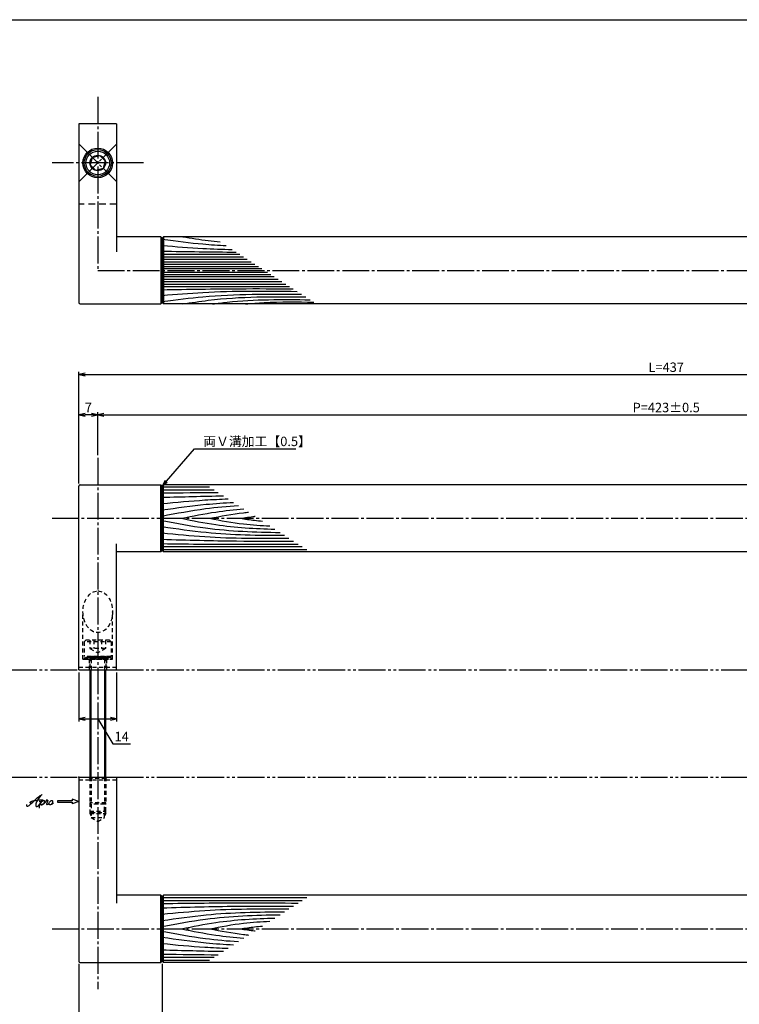
# Model space of a CAD drawing. Units: inches. Extents: x 1051 to 1858, y 183 to 743.
# Drawn here: x 1323 to 1591, y 377 to 743 of the extents above; entities that cross this region are included whole.
import ezdxf

# ---------------------------------------------------------------- set-up
doc = ezdxf.new("R2010")
doc.units = ezdxf.units.IN
doc.header["$MEASUREMENT"] = 0
for name, pattern in [('CENS', [13, 10, -1, 1, -1]), ('HIDL', [4, 2.5, -1.5]), ('HIDS', [2.5, 1.5, -1]), ('PHAS', [15, 10, -1, 1, -1, 1, -1])]:
    doc.linetypes.add(name, pattern=pattern)
for name, color, linetype in [('02-実線-1', 7, 'Continuous'), ('03-細線', 1, 'Continuous'), ('04-破線-1', 5, 'HIDS'), ('06-中心線', 1, 'CENS'), ('07-2点鎖線', 2, 'PHAS'), ('10-寸法', 3, 'Continuous'), ('11-ﾈｼﾞ関連', 7, 'Continuous'), ('12-企業ﾏｰｸ', 9, 'Continuous'), ('図枠', 7, 'Continuous')]:
    doc.layers.add(name, color=color, linetype=linetype)
doc.styles.add('STD', font='TXT.shx', dxfattribs={"bigfont": 'bigfont.shx'})
doc.dimstyles.new('1：1', dxfattribs={"dimtxt": 3.5, "dimasz": 2.3, "dimexe": 1, "dimexo": 1, "dimgap": 1, "dimtad": 3, "dimdsep": 46, "dimtxsty": 'STD', "dimblk1": 'ARRI', "dimblk2": 'ARRI', "dimsah": 1, "dimcen": 0, "dimclrd": 3, "dimclre": 3, "dimclrt": 4, "dimadec": 0, "dimazin": 0, "dimtfac": 0.7, "dimtmove": 0, "dimatfit": 0, "dimldrblk": 'ARRI', "dimfxl": 1, "dimtvp": 1, "dimtolj": 1, "dimtzin": 0, "dimarcsym": 0})

# ---------------------------------------------------------------- blocks, each defined once
blk = doc.blocks.new('ARRI')
at = {"color": 0, "linetype": 'ByBlock'}
for p, q in [((0, 0), (-1, 0.21)), ((-1, -0.21), (0, 0)), ((0, 0), (-1, 0))]:
    blk.add_line(p, q, dxfattribs=at)
blk = doc.blocks.new('*D85')
at = {"layer": '10-寸法', "color": 3, "lineweight": -2, "transparency": 16777216}
for p, q in [((1345.03, 570.4), (1345.03, 611.9)), ((1347.33, 610.9), (1779.73, 610.9)), ((1782.03, 570.4), (1782.03, 611.9))]:
    blk.add_line(p, q, dxfattribs=at)
at = {"layer": 'Defpoints', "color": 0, "transparency": 16777216}
for p in [(1782.03, 610.9), (1345.03, 569.4), (1782.03, 569.4)]:
    blk.add_point(p, dxfattribs=at)
at = {"layer": '10-寸法', "color": 3, "lineweight": -2, "transparency": 16777216, "xscale": 2.3, "yscale": 2.3, "zscale": 2.3, "rotation": 180}
blk.add_blockref('ARRI', (1345.03, 610.9), dxfattribs=at)
at = {"layer": '10-寸法', "color": 3, "lineweight": -2, "transparency": 16777216, "xscale": 2.3, "yscale": 2.3, "zscale": 2.3}
blk.add_blockref('ARRI', (1782.03, 610.9), dxfattribs=at)
at = {"layer": '10-寸法', "color": 4, "transparency": 16777216, "insert": (1563.53, 613.65), "char_height": 3.5, "attachment_point": 5, "style": 'STD'}
blk.add_mtext('\\A1;L=437', dxfattribs=at)
blk = doc.blocks.new('*D86')
at = {"layer": '10-寸法', "color": 3, "lineweight": -2, "transparency": 16777216}
for p, q in [((1345.03, 570.4), (1345.03, 596.9)), ((1349.73, 595.9), (1347.33, 595.9)), ((1352.03, 580.9), (1352.03, 596.9))]:
    blk.add_line(p, q, dxfattribs=at)
at = {"layer": 'Defpoints', "color": 0, "transparency": 16777216}
for p in [(1345.03, 595.9), (1352.03, 579.9), (1345.03, 569.4)]:
    blk.add_point(p, dxfattribs=at)
at = {"layer": '10-寸法', "color": 3, "lineweight": -2, "transparency": 16777216, "xscale": 2.3, "yscale": 2.3, "zscale": 2.3, "rotation": 180}
blk.add_blockref('ARRI', (1345.03, 595.9), dxfattribs=at)
at = {"layer": '10-寸法', "color": 3, "lineweight": -2, "transparency": 16777216, "xscale": 2.3, "yscale": 2.3, "zscale": 2.3}
blk.add_blockref('ARRI', (1352.03, 595.9), dxfattribs=at)
at = {"layer": '10-寸法', "color": 4, "transparency": 16777216, "insert": (1348.53, 598.65), "char_height": 3.5, "attachment_point": 5, "style": 'STD'}
blk.add_mtext('\\A1;7', dxfattribs=at)
blk = doc.blocks.new('*D87')
at = {"layer": '10-寸法', "color": 3, "lineweight": -2, "transparency": 16777216}
for p, q in [((1352.03, 580.9), (1352.03, 596.9)), ((1354.33, 595.9), (1772.73, 595.9)), ((1775.03, 580.9), (1775.03, 596.9))]:
    blk.add_line(p, q, dxfattribs=at)
at = {"layer": 'Defpoints', "color": 0, "transparency": 16777216}
for p in [(1775.03, 595.9), (1352.03, 579.9), (1775.03, 579.9)]:
    blk.add_point(p, dxfattribs=at)
at = {"layer": '10-寸法', "color": 3, "lineweight": -2, "transparency": 16777216, "xscale": 2.3, "yscale": 2.3, "zscale": 2.3, "rotation": 180}
blk.add_blockref('ARRI', (1352.03, 595.9), dxfattribs=at)
at = {"layer": '10-寸法', "color": 3, "lineweight": -2, "transparency": 16777216, "xscale": 2.3, "yscale": 2.3, "zscale": 2.3}
blk.add_blockref('ARRI', (1775.03, 595.9), dxfattribs=at)
at = {"layer": '10-寸法', "color": 4, "transparency": 16777216, "insert": (1563.53, 598.65), "char_height": 3.5, "attachment_point": 5, "style": 'STD'}
blk.add_mtext('\\A1;P=423±0.5', dxfattribs=at)
blk = doc.blocks.new('*D90')
at = {"layer": '10-寸法', "color": 3, "lineweight": -2, "transparency": 16777216}
for p, q in [((1345.03, 391.61), (1345.03, 347.57)), ((1376.03, 391.61), (1376.03, 347.57)), ((1347.33, 348.57), (1373.73, 348.57))]:
    blk.add_line(p, q, dxfattribs=at)
at = {"layer": 'Defpoints', "color": 0, "transparency": 16777216}
for p in [(1345.03, 392.61), (1376.03, 392.61), (1376.03, 348.57)]:
    blk.add_point(p, dxfattribs=at)
at = {"layer": '10-寸法', "color": 3, "lineweight": -2, "transparency": 16777216, "xscale": 2.3, "yscale": 2.3, "zscale": 2.3, "rotation": 180}
blk.add_blockref('ARRI', (1345.03, 348.57), dxfattribs=at)
at = {"layer": '10-寸法', "color": 3, "lineweight": -2, "transparency": 16777216, "xscale": 2.3, "yscale": 2.3, "zscale": 2.3}
blk.add_blockref('ARRI', (1376.03, 348.57), dxfattribs=at)
at = {"layer": '10-寸法', "color": 4, "transparency": 16777216, "insert": (1360.53, 351.32), "char_height": 3.5, "attachment_point": 5, "style": 'STD'}
blk.add_mtext('\\A1;L=31【ﾐﾗｰ】', dxfattribs=at)
blk = doc.blocks.new('*D91')
at = {"layer": '10-寸法', "color": 3, "lineweight": -2, "transparency": 16777216}
for p, q in [((1376.03, 391.61), (1376.03, 347.57)), ((1751.03, 391.61), (1751.03, 347.57)), ((1378.33, 348.57), (1748.73, 348.57))]:
    blk.add_line(p, q, dxfattribs=at)
at = {"layer": 'Defpoints', "color": 0, "transparency": 16777216}
for p in [(1376.03, 392.61), (1751.03, 392.61), (1751.03, 348.57)]:
    blk.add_point(p, dxfattribs=at)
at = {"layer": '10-寸法', "color": 3, "lineweight": -2, "transparency": 16777216, "xscale": 2.3, "yscale": 2.3, "zscale": 2.3, "rotation": 180}
blk.add_blockref('ARRI', (1376.03, 348.57), dxfattribs=at)
at = {"layer": '10-寸法', "color": 3, "lineweight": -2, "transparency": 16777216, "xscale": 2.3, "yscale": 2.3, "zscale": 2.3}
blk.add_blockref('ARRI', (1751.03, 348.57), dxfattribs=at)
at = {"layer": '10-寸法', "color": 4, "transparency": 16777216, "insert": (1563.53, 351.32), "char_height": 3.5, "attachment_point": 5, "style": 'STD'}
blk.add_mtext('\\A1;L=375【Ｊ-Ｗｏｏｄ-スコッチ】', dxfattribs=at)
blk = doc.blocks.new('A$C4F3D0D55')
at = {"layer": '06-中心線', "color": 1, "linetype": 'CENS'}
for p, q in [((-7.25, 7.28), (6.9, -6.86)), ((-7.25, -6.86), (6.9, 7.28))]:
    blk.add_line(p, q, dxfattribs=at)
at = {"layer": '11-ﾈｼﾞ関連', "color": 1}
for p, q in [((-2.22, 2.25), (-2.96, -0.54)), ((-2.22, 2.25), (0.57, 3)), ((0.57, 3), (2.61, 0.96)), ((2.61, 0.96), (1.87, -1.83)), ((-2.96, -0.54), (-0.92, -2.58)), ((1.87, -1.83), (-0.92, -2.58))]:
    blk.add_line(p, q, dxfattribs=at)
at = {"layer": '11-ﾈｼﾞ関連'}
for radius in [5, 4.4, 2.89]:
    blk.add_circle((-0.17, 0.21), radius, dxfattribs=at)
blk = doc.blocks.new('*D92')
at = {"layer": '10-寸法', "color": 3, "lineweight": -2, "transparency": 16777216}
for p, q in [((1345.03, 500), (1345.03, 481.76)), ((1359.03, 500), (1359.03, 481.76)), ((1347.33, 482.76), (1356.73, 482.76)), ((1352.03, 482.76), (1357.59, 473.43)), ((1357.59, 473.43), (1364.26, 473.43))]:
    blk.add_line(p, q, dxfattribs=at)
at = {"layer": 'Defpoints', "color": 0, "transparency": 16777216}
for p in [(1345.03, 501), (1359.03, 501), (1359.03, 482.76)]:
    blk.add_point(p, dxfattribs=at)
at = {"layer": '10-寸法', "color": 3, "lineweight": -2, "transparency": 16777216, "xscale": 2.3, "yscale": 2.3, "zscale": 2.3, "rotation": 180}
blk.add_blockref('ARRI', (1345.03, 482.76), dxfattribs=at)
at = {"layer": '10-寸法', "color": 3, "lineweight": -2, "transparency": 16777216, "xscale": 2.3, "yscale": 2.3, "zscale": 2.3}
blk.add_blockref('ARRI', (1359.03, 482.76), dxfattribs=at)
at = {"layer": '10-寸法', "color": 4, "transparency": 16777216, "insert": (1360.93, 476.18), "char_height": 3.5, "attachment_point": 5, "style": 'STD'}
blk.add_mtext('\\A1;14', dxfattribs=at)
blk = doc.blocks.new('A$C4c27dc7f')
at = {"layer": '12-企業ﾏｰｸ'}
for points, knots in [([(-5.16, -1.05), (-5.16, -1.24), (-5.17, -1.5), (-5.02, -1.65), (-4.83, -1.82), (-4.58, -1.68), (-4.41, -1.57), (-4.03, -1.34), (-3.7, -1.04), (-3.39, -0.74), (-2.61, 0.03), (-1.86, 0.85), (-1.02, 1.56), (-0.61, 1.91), (-0.18, 2.23), (0.3, 2.47), (0.4, 2.52), (0.51, 2.57), (0.62, 2.61), (0.54, 2.58), (0.46, 2.49), (0.4, 2.44), (0.17, 2.25), (-0.03, 2.03), (-0.21, 1.8), (-0.84, 1.01), (-1.35, 0.14), (-1.67, -0.82), (-1.74, -1.04), (-1.82, -1.31), (-1.76, -1.54), (-1.69, -1.8), (-1.39, -1.82), (-1.17, -1.75), (-0.86, -1.66), (-0.6, -1.41), (-0.41, -1.15), (-0.14, -0.78), (0.12, -0.4), (0.35, 0), (0.43, 0.13), (0.51, 0.26), (0.57, 0.39), (0.43, 0.15), (0.3, -0.1), (0.17, -0.36), (-0.06, -0.82), (-0.29, -1.3), (-0.41, -1.81), (-0.46, -2.02), (-0.51, -2.24), (-0.48, -2.45)], [0, 0, 0, 0, 1, 1, 1, 2, 2, 2, 3, 3, 3, 4, 4, 4, 5, 5, 5, 6, 6, 6, 7, 7, 7, 8, 8, 8, 9, 9, 9, 10, 10, 10, 11, 11, 11, 12, 12, 12, 13, 13, 13, 14, 14, 14, 15, 15, 15, 16, 16, 16, 17, 17, 17, 17]), ([(-3.22, -0.56), (-3.38, -0.58), (-3.58, -0.58), (-3.73, -0.51), (-3.82, -0.47), (-3.87, -0.4), (-3.86, -0.31), (-3.84, -0.22), (-3.78, -0.13), (-3.7, -0.06), (-3.55, 0.07), (-3.34, 0.13), (-3.15, 0.19), (-2.92, 0.25), (-2.69, 0.31), (-2.46, 0.36), (-2.44, 0.37), (-2.42, 0.37), (-2.4, 0.38), (-2.33, 0.39), (-2.27, 0.41), (-2.2, 0.42), (-1.63, 0.53), (-1.05, 0.6), (-0.47, 0.66), (-0.22, 0.69), (0.02, 0.71), (0.26, 0.73), (0.5, 0.74), (0.72, 0.75), (0.97, 0.74)], [0, 0, 0, 0, 1, 1, 1, 2, 2, 2, 3, 3, 3, 4, 4, 4, 5, 5, 5, 6, 6, 6, 7, 7, 7, 8, 8, 8, 9, 9, 9, 10, 10, 10, 10]), ([(0.14, -0.42), (0.28, -0.18), (0.46, 0), (0.68, 0.18), (0.87, 0.33), (1.18, 0.55), (1.44, 0.47), (1.63, 0.41), (1.6, 0.19), (1.57, 0.04), (1.52, -0.19), (1.4, -0.4), (1.26, -0.58), (1.08, -0.83), (0.77, -1.12), (0.45, -1.17), (0.02, -1.23), (0, -0.74), (0.1, -0.5)], [0, 0, 0, 0, 1, 1, 1, 2, 2, 2, 3, 3, 3, 4, 4, 4, 5, 5, 5, 6, 6, 6, 6]), ([(0.28, -1.16), (0.39, -1.19), (0.51, -1.17), (0.62, -1.15), (0.76, -1.11), (0.9, -1.05), (1.04, -0.98), (1.23, -0.88), (1.42, -0.76), (1.58, -0.6), (1.74, -0.44), (1.88, -0.27), (2.01, -0.08), (2.13, 0.1), (2.26, 0.29), (2.35, 0.49), (2.39, 0.58), (2.41, 0.68), (2.43, 0.77), (2.43, 0.77), (2.4, 0.54), (2.55, 0.52), (2.63, 0.52), (2.76, 0.51), (2.81, 0.43), (2.84, 0.39), (2.83, 0.33), (2.81, 0.29), (2.63, -0.07), (2.38, -0.43), (2.32, -0.83), (2.3, -0.92), (2.28, -1.04), (2.34, -1.11), (2.4, -1.19), (2.53, -1.14), (2.6, -1.1), (2.77, -1), (2.91, -0.84), (3.04, -0.7), (3.2, -0.51), (3.33, -0.33), (3.43, -0.17)], [0, 0, 0, 0, 1, 1, 1, 2, 2, 2, 3, 3, 3, 4, 4, 4, 5, 5, 5, 6, 6, 6, 7, 7, 7, 8, 8, 8, 9, 9, 9, 10, 10, 10, 11, 11, 11, 12, 12, 12, 13, 13, 13, 14, 14, 14, 14]), ([(4.18, 0.46), (4.1, 0.45), (4.02, 0.43), (3.96, 0.39), (3.76, 0.29), (3.62, 0.11), (3.5, -0.06), (3.43, -0.16), (3.37, -0.27), (3.32, -0.38), (3.32, -0.38), (2.99, -1.07), (3.45, -1.19), (3.45, -1.19), (3.87, -1.34), (4.37, -0.61), (4.47, -0.47), (4.52, -0.3), (4.54, -0.13), (4.56, 0.03), (4.57, 0.23), (4.46, 0.36), (4.39, 0.44), (4.28, 0.47), (4.18, 0.46)], [0, 0, 0, 0, 1, 1, 1, 2, 2, 2, 3, 3, 3, 4, 4, 4, 5, 5, 5, 6, 6, 6, 7, 7, 7, 8, 8, 8, 8]), ([(4.3, -0.7), (4.22, -0.7), (4.2, -0.84), (4.28, -0.87), (4.37, -0.9), (4.46, -0.85), (4.52, -0.8), (4.67, -0.69), (4.78, -0.55), (4.84, -0.38)], [0, 0, 0, 0, 1, 1, 1, 2, 2, 2, 3, 3, 3, 3])]:
    blk.add_open_spline(points, degree=3, knots=knots, dxfattribs=at)
blk.add_point((-0.16, 0.08), dxfattribs=at)
blk = doc.blocks.new('A$C39bb88a5')
at = {"layer": '12-企業ﾏｰｸ'}
for p, q in [((-2.19, -10.04), (-7.69, -10.04)), ((-7.69, -10.04), (-7.69, -10.54)), ((-7.69, -10.54), (-2.19, -10.54)), ((0.31, -10.29), (-2.19, -9.38)), ((-2.19, -9.38), (-2.19, -10.04)), ((0.31, -10.29), (-2.19, -11.2)), ((-2.19, -10.54), (-2.19, -11.2))]:
    blk.add_line(p, q, dxfattribs=at)
blk.add_point((0.31, -1.29), dxfattribs=at)
at = {"layer": '10-寸法'}
blk.add_blockref('A$C4c27dc7f', (-14.03, -10.36), dxfattribs=at)

msp = doc.modelspace()

# ---------------------------------------------------------------- linework, layer by layer
at = {"layer": '02-実線-1'}
for p, q in [((1345.026, 704.297), (1345.026, 637.684)), ((1359.026, 704.297), (1345.026, 704.297)), ((1359.026, 704.297), (1359.026, 656.585)), ((1375.526, 662.186), (1375.526, 637.184)), ((1376.026, 661.684), (1375.526, 662.184)), ((1376.026, 661.684), (1376.526, 662.184)), ((1376.026, 661.684), (1376.026, 637.684)), ((1376.526, 662.186), (1376.526, 637.184)), ((1375.526, 637.184), (1376.026, 637.684)), ((1376.526, 637.184), (1376.026, 637.684)), ((1345.026, 501.004), (1345.026, 569.403)), ((1375.526, 569.903), (1376.026, 569.403)), ((1375.526, 544.9), (1375.526, 569.903)), ((1376.526, 569.903), (1376.026, 569.403)), ((1376.026, 545.403), (1376.026, 569.403)), ((1376.526, 544.9), (1376.526, 569.903)), ((1359.026, 501.004), (1359.026, 547.903)), ((1376.026, 545.403), (1375.526, 544.903)), ((1376.026, 545.403), (1376.526, 544.903)), ((1345.026, 501.004), (1359.026, 501.004)), ((1345.026, 461.004), (1345.026, 392.605)), ((1345.026, 461.004), (1359.026, 461.004)), ((1359.026, 461.004), (1359.026, 414.105)), ((1375.526, 417.105), (1376.026, 416.605)), ((1375.526, 392.103), (1375.526, 417.105)), ((1376.526, 417.105), (1376.026, 416.605)), ((1376.026, 392.605), (1376.026, 416.605)), ((1376.526, 392.103), (1376.526, 417.105)), ((1376.026, 392.605), (1375.526, 392.105)), ((1376.026, 392.605), (1376.526, 392.105))]:
    msp.add_line(p, q, dxfattribs=at)
at = {"layer": '02-実線-1', "color": 7, "linetype": 'Continuous'}
for p, q in [((1375.526, 662.184), (1359.026, 662.184)), ((1750.526, 662.184), (1376.526, 662.184)), ((1345.526, 637.184), (1375.526, 637.184)), ((1750.526, 637.184), (1376.526, 637.184)), ((1345.526, 569.903), (1375.526, 569.903)), ((1750.526, 569.903), (1376.526, 569.903)), ((1375.526, 544.903), (1359.026, 544.903)), ((1750.526, 544.903), (1376.526, 544.903)), ((1375.526, 417.105), (1359.026, 417.105)), ((1750.526, 417.105), (1376.526, 417.105)), ((1345.526, 392.105), (1375.526, 392.105)), ((1750.526, 392.105), (1376.526, 392.105))]:
    msp.add_line(p, q, dxfattribs=at)
at = {"layer": '02-実線-1'}
msp.add_circle((1352.026, 689.682), 5.5, dxfattribs=at)
for centre, start, end in [((1345.526, 637.684), 180, 270), ((1345.526, 569.403), 90, 180), ((1345.526, 392.605), 180, 270)]:
    msp.add_arc(centre, 0.5, start, end, dxfattribs=at)
at = {"layer": '03-細線', "color": 1, "linetype": 'Continuous'}
for p, q in [((1376.026, 655.67), (1404.831, 655.67)), ((1376.026, 654.754), (1406.251, 654.754)), ((1376.026, 653.838), (1407.67, 653.838)), ((1376.026, 652.922), (1409.089, 652.922)), ((1376.026, 652.006), (1410.508, 652.006)), ((1376.026, 651.181), (1411.785, 651.181)), ((1376.026, 650.357), (1413.062, 650.357)), ((1376.026, 649.01), (1415.148, 649.01)), ((1376.026, 648.186), (1416.425, 648.186)), ((1376.026, 647.361), (1417.702, 647.361)), ((1376.026, 646.445), (1419.121, 646.445)), ((1376.026, 645.529), (1420.54, 645.529)), ((1376.026, 644.613), (1421.96, 644.613)), ((1376.026, 643.697), (1423.379, 643.697)), ((1376.025, 569.074), (1393.649, 569.074)), ((1376.025, 567.955), (1395.381, 567.955)), ((1376.025, 546.854), (1428.067, 546.854)), ((1376.025, 545.736), (1429.8, 545.736)), ((1376.026, 416.272), (1429.8, 416.272)), ((1376.026, 415.154), (1428.068, 415.154)), ((1376.026, 394.053), (1395.382, 394.053)), ((1376.026, 392.934), (1393.65, 392.934))]:
    msp.add_line(p, q, dxfattribs=at)
for points, knots in [([(1376.026, 661.259), (1381.522, 660.557), (1389.205, 659.589), (1396.918, 659.061), (1399.811, 658.911)], [1.0035186, 1.0035186, 1.0035186, 1.0035186, 21.9119825, 34.4382158, 34.4382158, 34.4382158, 34.4382158]), ([(1383.637, 662.184), (1386.808, 661.687), (1391.461, 660.958), (1396.135, 660.46), (1397.625, 660.323)], [0, 0, 0, 0, 13.8567228, 20.3329377, 20.3329377, 20.3329377, 20.3329377]), ([(1376.026, 658.969), (1381.063, 658.557), (1389.733, 657.85), (1398.418, 657.539), (1402.059, 657.46)], [0, 0, 0, 0, 21.8256345, 37.564899, 37.564899, 37.564899, 37.564899]), ([(1376.026, 642.506), (1385.588, 642.667), (1401.816, 642.941), (1418.047, 642.877), (1424.714, 642.835)], [0, 0, 0, 0, 41.3108262, 70.1147587, 70.1147587, 70.1147587, 70.1147587]), ([(1376.026, 640.399), (1381.063, 640.81), (1397.751, 642.172), (1414.498, 642.064), (1426.194, 641.879)], [0, 0, 0, 0, 21.8256345, 72.3091961, 72.3091961, 72.3091961, 72.3091961]), ([(1376.026, 638.129), (1381.522, 638.81), (1398.477, 640.947), (1415.578, 640.941), (1427.842, 640.816)], [1.0035186, 1.0035186, 1.0035186, 1.0035186, 21.9119825, 74.7867183, 74.7867183, 74.7867183, 74.7867183]), ([(1383.637, 637.184), (1386.808, 637.68), (1401.935, 640.05), (1417.277, 639.976), (1429.412, 639.802)], [0, 0, 0, 0, 13.8567228, 66.1010891, 66.1010891, 66.1010891, 66.1010891]), ([(1394.742, 637.184), (1396.573, 637.423), (1408.595, 638.996), (1420.744, 638.89), (1431.047, 638.746)], [0, 0, 0, 0, 7.9716046, 52.3618329, 52.3618329, 52.3618329, 52.3618329]), ([(1406.983, 637.184), (1409.285, 637.379), (1417.742, 638.096), (1426.235, 637.961), (1432.415, 637.863)], [0, 0, 0, 0, 6.9297515, 25.4529984, 25.4529984, 25.4529984, 25.4529984]), ([(1376.025, 562.86), (1381.302, 563.374), (1389.456, 564.167), (1397.631, 564.546), (1400.516, 564.64)], [0, 0, 0, 0, 24.4209685, 37.7328688, 37.7328688, 37.7328688, 37.7328688]), ([(1376.025, 560.499), (1381.464, 561.287), (1390.269, 562.562), (1399.127, 563.18), (1402.518, 563.348)], [0, 0, 0, 0, 25.3035006, 40.9617443, 40.9617443, 40.9617443, 40.9617443]), ([(1376.025, 558.263), (1381.377, 559.275), (1390.776, 561.052), (1400.276, 561.897), (1404.378, 562.147)], [0, 0, 0, 0, 25.0667849, 44.0195659, 44.0195659, 44.0195659, 44.0195659]), ([(1383.16, 557.405), (1387.421, 558.264), (1395.102, 559.813), (1402.873, 560.619), (1406.345, 560.877)], [0, 0, 0, 0, 20.0023084, 36.0630747, 36.0630747, 36.0630747, 36.0630747]), ([(1383.16, 557.405), (1387.421, 556.545), (1398.905, 554.229), (1410.588, 553.575), (1417.962, 553.378)], [0, 0, 0, 0, 20.0023084, 53.9162143, 53.9162143, 53.9162143, 53.9162143]), ([(1393.606, 557.405), (1397.825, 558.202), (1402.659, 559.116), (1407.533, 559.647), (1408.155, 559.709)], [0, 0, 0, 0, 19.7485113, 22.6351683, 22.6351683, 22.6351683, 22.6351683]), ([(1393.606, 557.405), (1397.825, 556.607), (1405.274, 555.199), (1412.817, 554.701), (1416.098, 554.581)], [0, 0, 0, 0, 19.7485113, 34.8775269, 34.8775269, 34.8775269, 34.8775269]), ([(1405.047, 557.405), (1406.828, 557.667), (1408.663, 557.938), (1410.504, 558.151), (1410.558, 558.157)], [0, 0, 0, 0, 8.2904318, 8.5442515, 8.5442515, 8.5442515, 8.5442515]), ([(1405.047, 557.405), (1406.828, 557.142), (1409.579, 556.736), (1412.342, 556.46), (1413.317, 556.376)], [0, 0, 0, 0, 8.2904318, 12.8066727, 12.8066727, 12.8066727, 12.8066727]), ([(1376.025, 556.547), (1381.377, 555.535), (1395.854, 552.798), (1410.57, 552.27), (1419.868, 552.147)], [0, 0, 0, 0, 25.0667849, 67.802474, 67.802474, 67.802474, 67.802474]), ([(1376.025, 554.31), (1381.464, 553.522), (1396.547, 551.338), (1411.783, 551.082), (1421.537, 551.07)], [0, 0, 0, 0, 25.3035006, 70.163878, 70.163878, 70.163878, 70.163878]), ([(1376.025, 551.949), (1381.302, 551.436), (1396.969, 549.911), (1412.713, 549.918), (1423.158, 550.023)], [0, 0, 0, 0, 24.4209685, 72.5019042, 72.5019042, 72.5019042, 72.5019042]), ([(1376.025, 549.588), (1385.243, 549.326), (1401.506, 548.865), (1417.776, 548.912), (1424.825, 548.947)], [0, 0, 0, 0, 42.4873624, 74.9674125, 74.9674125, 74.9674125, 74.9674125]), ([(1376.025, 547.973), (1386.404, 547.847), (1403.246, 547.644), (1420.089, 547.777), (1426.552, 547.832)], [0, 0, 0, 0, 47.8264875, 77.6117314, 77.6117314, 77.6117314, 77.6117314]), ([(1376.026, 414.035), (1386.405, 414.161), (1403.247, 414.364), (1420.089, 414.231), (1426.553, 414.176)], [0, 0, 0, 0, 47.8264875, 77.6117314, 77.6117314, 77.6117314, 77.6117314]), ([(1376.026, 412.42), (1385.243, 412.681), (1401.507, 413.143), (1417.777, 413.095), (1424.826, 413.06)], [0, 0, 0, 0, 42.4873624, 74.9674125, 74.9674125, 74.9674125, 74.9674125]), ([(1376.026, 410.059), (1381.303, 410.572), (1396.97, 412.097), (1412.714, 412.09), (1423.159, 411.985)], [0, 0, 0, 0, 24.4209685, 72.5019042, 72.5019042, 72.5019042, 72.5019042]), ([(1376.026, 407.698), (1381.465, 408.485), (1396.547, 410.67), (1411.784, 410.926), (1421.538, 410.938)], [0, 0, 0, 0, 25.3035006, 70.163878, 70.163878, 70.163878, 70.163878]), ([(1376.026, 405.461), (1381.378, 406.473), (1395.855, 409.21), (1410.571, 409.738), (1419.869, 409.86)], [0, 0, 0, 0, 25.0667849, 67.802474, 67.802474, 67.802474, 67.802474]), ([(1383.161, 404.603), (1387.422, 405.462), (1398.906, 407.778), (1410.589, 408.433), (1417.963, 408.63)], [0, 0, 0, 0, 20.0023084, 53.9162143, 53.9162143, 53.9162143, 53.9162143]), ([(1393.607, 404.603), (1397.825, 405.401), (1405.275, 406.809), (1412.818, 407.307), (1416.099, 407.427)], [0, 0, 0, 0, 19.7485113, 34.8775269, 34.8775269, 34.8775269, 34.8775269]), ([(1376.026, 403.745), (1381.378, 402.733), (1390.777, 400.956), (1400.276, 400.11), (1404.379, 399.861)], [0, 0, 0, 0, 25.0667849, 44.0195659, 44.0195659, 44.0195659, 44.0195659]), ([(1383.161, 404.603), (1387.422, 403.744), (1395.103, 402.195), (1402.873, 401.389), (1406.346, 401.13)], [0, 0, 0, 0, 20.0023084, 36.0630747, 36.0630747, 36.0630747, 36.0630747]), ([(1393.607, 404.603), (1397.825, 403.806), (1402.66, 402.892), (1407.534, 402.361), (1408.156, 402.299)], [0, 0, 0, 0, 19.7485113, 22.6351683, 22.6351683, 22.6351683, 22.6351683]), ([(1405.048, 404.603), (1406.829, 404.866), (1409.58, 405.271), (1412.342, 405.548), (1413.318, 405.631)], [0, 0, 0, 0, 8.2904318, 12.8066727, 12.8066727, 12.8066727, 12.8066727]), ([(1405.048, 404.603), (1406.829, 404.34), (1408.664, 404.07), (1410.505, 403.857), (1410.559, 403.85)], [0, 0, 0, 0, 8.2904318, 8.5442515, 8.5442515, 8.5442515, 8.5442515]), ([(1376.026, 401.508), (1381.465, 400.721), (1390.27, 399.445), (1399.128, 398.827), (1402.519, 398.66)], [0, 0, 0, 0, 25.3035006, 40.9617443, 40.9617443, 40.9617443, 40.9617443]), ([(1376.026, 399.147), (1381.303, 398.634), (1389.457, 397.84), (1397.631, 397.462), (1400.517, 397.368)], [0, 0, 0, 0, 24.4209685, 37.7328688, 37.7328688, 37.7328688, 37.7328688])]:
    msp.add_open_spline(points, degree=3, knots=knots, dxfattribs=at)
for points in [[(1376.026, 656.861), (1385.199, 656.707), (1394.372, 656.552), (1403.545, 656.501)], [(1376.025, 566.837), (1382.945, 566.92), (1389.864, 567.004), (1396.784, 567.05)], [(1376.025, 565.221), (1383.602, 565.436), (1391.179, 565.652), (1398.757, 565.776)], [(1376.026, 396.786), (1383.603, 396.571), (1391.18, 396.356), (1398.758, 396.232)], [(1376.026, 395.171), (1382.945, 395.087), (1389.865, 395.004), (1396.785, 394.958)]]:
    msp.add_open_spline(points, degree=3, dxfattribs=at)
at = {"layer": '04-破線-1', "linetype": 'HIDL'}
msp.add_line((1359.026, 674.358), (1345.026, 674.358), dxfattribs=at)
at = {"layer": '04-破線-1'}
for p, q in [((1346.526, 505.004), (1346.526, 522.612)), ((1357.526, 505.004), (1357.526, 522.612)), ((1346.526, 505.004), (1357.526, 505.004)), ((1345.026, 502.004), (1359.026, 502.004)), ((1345.026, 460.004), (1359.026, 460.004))]:
    msp.add_line(p, q, dxfattribs=at)
at = {"layer": '04-破線-1', "linetype": 'HIDS'}
for p, q in [((1348.776, 505.004), (1348.776, 501.004)), ((1355.276, 505.004), (1355.276, 501.004))]:
    msp.add_line(p, q, dxfattribs=at)
at = {"layer": '04-破線-1'}
msp.add_ellipse((1352.026, 522.612), major_axis=(0, 7.755), ratio=0.7092009, dxfattribs=at)
at = {"layer": '06-中心線', "color": 1, "linetype": 'CENS'}
for p, q in [((1352.026, 714.297), (1352.026, 649.684)), ((1369.026, 689.682), (1335.026, 689.682)), ((1352.026, 649.684), (1775.026, 649.684)), ((1352.026, 579.903), (1352.026, 382.105)), ((1335.026, 557.405), (1792.026, 557.405)), ((1335.026, 404.603), (1792.026, 404.603))]:
    msp.add_line(p, q, dxfattribs=at)
at = {"layer": '07-2点鎖線', "color": 2, "linetype": 'PHAS'}
for p, q in [((1184.384, 501.004), (1345.026, 501.004)), ((1359.026, 501.004), (1768.026, 501.004)), ((1184.384, 461.004), (1345.026, 461.004)), ((1359.026, 461.004), (1768.026, 461.004))]:
    msp.add_line(p, q, dxfattribs=at)
at = {"layer": '11-ﾈｼﾞ関連', "color": 5, "linetype": 'HIDS'}
for p, q in [((1347.026, 511.404), (1347.626, 512.004)), ((1357.026, 511.404), (1347.026, 511.404)), ((1347.026, 511.404), (1347.026, 506.004)), ((1356.426, 512.004), (1347.626, 512.004)), ((1349.139, 512.004), (1349.139, 509.004)), ((1350.583, 512.004), (1350.583, 509.004)), ((1353.469, 512.004), (1353.469, 509.004)), ((1354.913, 512.004), (1354.913, 509.004)), ((1357.026, 511.404), (1356.426, 512.004)), ((1357.026, 511.404), (1357.026, 506.004)), ((1357.026, 506.004), (1347.026, 506.004)), ((1347.026, 505.504), (1348.826, 506.004)), ((1349.074, 506.004), (1347.326, 505.504)), ((1349.326, 506.004), (1347.689, 505.504)), ((1349.591, 506.004), (1348.026, 505.504)), ((1349.826, 506.004), (1348.426, 505.504)), ((1350.026, 506.004), (1348.726, 505.504)), ((1348.826, 506.004), (1355.226, 506.004)), ((1350.226, 506.004), (1349.026, 505.504)), ((1349.526, 505.004), (1349.026, 505.87)), ((1354.913, 509.004), (1349.139, 509.004)), ((1349.139, 509.004), (1352.026, 507.337)), ((1350.376, 506.004), (1349.326, 505.504)), ((1350.526, 506.004), (1349.626, 505.504)), ((1350.669, 506.004), (1349.826, 505.504)), ((1350.798, 506.004), (1350.078, 505.504)), ((1350.926, 506.004), (1350.26, 505.504)), ((1351.026, 506.004), (1350.426, 505.504)), ((1351.126, 506.004), (1350.59, 505.504)), ((1351.226, 506.004), (1350.726, 505.504)), ((1351.326, 506.004), (1350.893, 505.504)), ((1351.426, 506.004), (1351.026, 505.504)), ((1351.526, 506.004), (1351.187, 505.504)), ((1351.626, 506.004), (1351.326, 505.504)), ((1351.726, 506.004), (1351.484, 505.504)), ((1351.826, 506.004), (1351.626, 505.504)), ((1351.926, 506.004), (1351.783, 505.504)), ((1352.026, 506.004), (1351.926, 505.504)), ((1354.913, 509.004), (1352.026, 507.337)), ((1352.026, 506.004), (1352.126, 505.504)), ((1352.026, 505.504), (1352.026, 506.004)), ((1352.126, 506.004), (1352.269, 505.504)), ((1352.226, 506.004), (1352.426, 505.504)), ((1352.326, 506.004), (1352.568, 505.504)), ((1352.426, 506.004), (1352.726, 505.504)), ((1352.526, 506.004), (1352.865, 505.504)), ((1352.626, 506.004), (1353.026, 505.504)), ((1352.726, 506.004), (1353.158, 505.504)), ((1352.826, 506.004), (1353.326, 505.504)), ((1352.926, 506.004), (1353.462, 505.504)), ((1353.026, 506.004), (1353.626, 505.504)), ((1353.126, 506.004), (1353.792, 505.504)), ((1353.254, 506.004), (1353.974, 505.504)), ((1353.383, 506.004), (1354.226, 505.504)), ((1353.526, 506.004), (1354.426, 505.504)), ((1353.676, 506.004), (1354.726, 505.504)), ((1353.826, 506.004), (1355.026, 505.504)), ((1354.026, 506.004), (1355.326, 505.504)), ((1354.226, 506.004), (1355.626, 505.504)), ((1354.461, 506.004), (1356.026, 505.504)), ((1354.526, 505.004), (1355.026, 505.87)), ((1354.726, 506.004), (1356.362, 505.504)), ((1354.978, 506.004), (1356.726, 505.504)), ((1357.026, 505.504), (1355.226, 506.004)), ((1347.026, 505.504), (1347.026, 505.004)), ((1347.026, 505.504), (1357.026, 505.504)), ((1347.026, 505.004), (1357.026, 505.004)), ((1349.026, 505.754), (1349.026, 501.004)), ((1355.026, 505.004), (1349.026, 505.004)), ((1349.526, 505.004), (1349.526, 501.004)), ((1354.526, 505.004), (1354.526, 501.004)), ((1355.026, 505.754), (1355.026, 501.004)), ((1357.026, 505.004), (1357.026, 505.504)), ((1349.026, 460.504), (1348.526, 461.004)), ((1349.026, 461.004), (1349.026, 451.504)), ((1355.026, 460.504), (1349.026, 460.504)), ((1349.526, 461.004), (1349.526, 451.004)), ((1354.526, 461.004), (1354.526, 451.004)), ((1355.526, 461.004), (1355.026, 460.504)), ((1355.026, 461.004), (1355.026, 451.504)), ((1355.026, 451.504), (1349.026, 451.504)), ((1349.526, 451.004), (1349.026, 451.504)), ((1349.026, 451.504), (1349.026, 448.382)), ((1354.526, 451.004), (1349.526, 451.004)), ((1349.526, 451.004), (1349.526, 446.022)), ((1355.026, 451.504), (1354.526, 451.004)), ((1354.526, 446.022), (1354.526, 451.004)), ((1355.026, 448.382), (1355.026, 451.504)), ((1349.026, 448.382), (1349.526, 447.919)), ((1349.026, 448.382), (1355.026, 448.382)), ((1349.026, 448.382), (1355.026, 448.382)), ((1349.026, 448.382), (1349.026, 447.522)), ((1349.026, 447.522), (1355.026, 447.522)), ((1349.026, 447.522), (1349.526, 446.656)), ((1349.526, 447.919), (1354.526, 447.919)), ((1355.026, 448.382), (1354.526, 447.919)), ((1355.026, 447.522), (1354.526, 446.656)), ((1355.026, 447.522), (1355.026, 448.382)), ((1349.526, 446.022), (1352.026, 444.561)), ((1349.526, 446.022), (1354.526, 446.022)), ((1352.026, 444.561), (1354.526, 446.022))]:
    msp.add_line(p, q, dxfattribs=at)
at = {"layer": '11-ﾈｼﾞ関連'}
for p, q in [((1349.026, 501.004), (1349.026, 461.004)), ((1355.026, 461.004), (1355.026, 501.004))]:
    msp.add_line(p, q, dxfattribs=at)
at = {"layer": '11-ﾈｼﾞ関連', "color": 1}
for p, q in [((1349.526, 461.004), (1349.526, 501.004)), ((1354.526, 501.004), (1354.526, 461.004))]:
    msp.add_line(p, q, dxfattribs=at)
at = {"layer": '11-ﾈｼﾞ関連', "color": 5, "linetype": 'HIDS'}
for centre, start, end in [((1348.776, 505.754), 0, 90), ((1355.276, 505.754), 90, 180)]:
    msp.add_arc(centre, 0.25, start, end, dxfattribs=at)
at = {"layer": '図枠'}
msp.add_lwpolyline([(1051.456, 743.004), (1858.456, 743.004), (1858.456, 183.004), (1051.456, 183.004)], close=True, dxfattribs=at)

# ---------------------------------------------------------------- block references
at = {"layer": '11-ﾈｼﾞ関連'}
msp.add_blockref('A$C4F3D0D55', (1352.201, 689.472), dxfattribs=at)
at = {"layer": '12-企業ﾏｰｸ'}
msp.add_blockref('A$C39bb88a5', (1344.72, 462.292), dxfattribs=at)

# ---------------------------------------------------------------- texts
at = {"layer": '02-実線-1', "color": 4, "insert": (1391.278, 587.787), "char_height": 3.5, "attachment_point": 1, "style": 'STD'}
msp.add_mtext('両Ｖ溝加工【0.5】', dxfattribs=at)

# ---------------------------------------------------------------- dimensions: what is measured, and where the dimension line sits
at = {"layer": '10-寸法'}
for base, p1, p2, text, picture, middle in [((1782.026, 610.903), (1345.026, 569.403), (1782.026, 569.403), 'L=<>', '*D85', (1563.526, 613.653)), ((1775.026, 595.903), (1352.026, 579.903), (1775.026, 579.903), 'P=<>±0.5', '*D87', (1563.526, 598.653)), ((1751.026, 348.572), (1376.026, 392.605), (1751.026, 392.605), 'L=<>【Ｊ-Ｗｏｏｄ-スコッチ】', '*D91', (1563.526, 351.322))]:
    dim = msp.add_linear_dim(base=base, p1=p1, p2=p2, text=text, dimstyle='1：1', dxfattribs=at)
    dim.commit()
    dim.dimension.update_dxf_attribs({"geometry": picture, "text_midpoint": middle})
dim = msp.add_linear_dim(base=(1345.026, 595.903), p1=(1352.026, 579.903), p2=(1345.026, 569.403), dimstyle='1：1', dxfattribs=at)
dim.commit()
dim.dimension.update_dxf_attribs({"geometry": '*D86', "text_midpoint": (1348.526, 598.653)})
dim = msp.add_linear_dim(base=(1359.026, 482.761), p1=(1345.026, 501.004), p2=(1359.026, 501.004), dimstyle='1：1', override={"dimtmove": 1}, dxfattribs=at)
dim.commit()
dim.dimension.update_dxf_attribs({"geometry": '*D92', "text_midpoint": (1358.592, 473.435), "dimtype": 160})
dim = msp.add_linear_dim(base=(1376.026, 348.572), p1=(1345.026, 392.605), p2=(1376.026, 392.605), text='L=<>【ﾐﾗｰ】', dimstyle='1：1', dxfattribs=at)
dim.commit()
dim.dimension.update_dxf_attribs({"geometry": '*D90', "text_midpoint": (1360.526, 348.572), "dimtype": 160})

# ---------------------------------------------------------------- leaders
at = {"layer": '02-実線-1', "annotation_type": 0, "has_hookline": 1, "hookline_direction": 0, "text_width": 34.43}
msp.add_leader([(1376.026, 569.403), (1387.978, 583.287), (1390.278, 583.287)], dimstyle='1：1', override={"dimgap": 1, "dimtad": 1}, dxfattribs=at)

doc.saveas('drawing.dxf')
